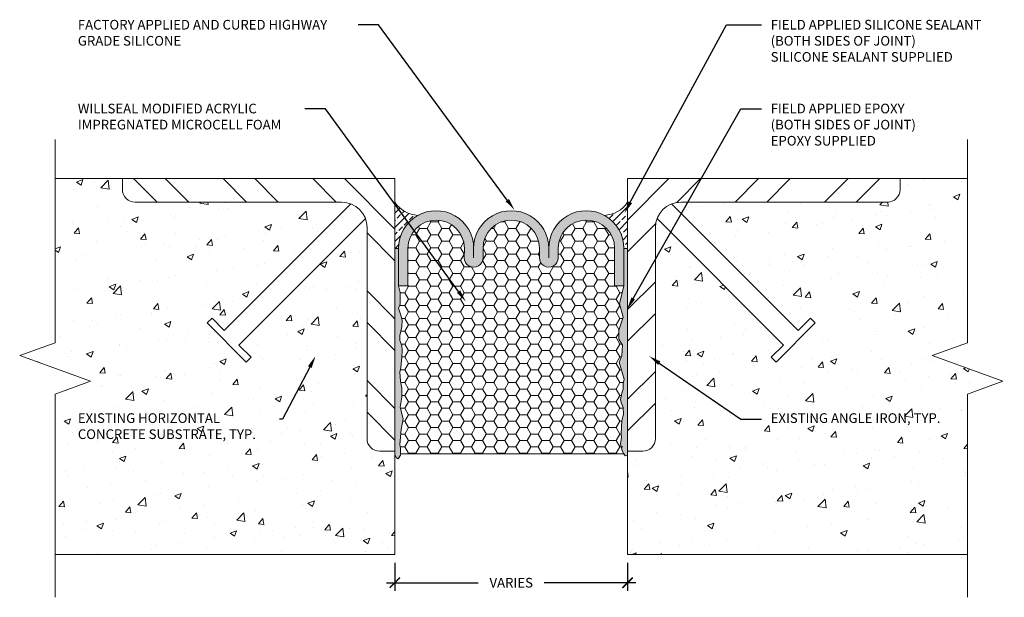
# Model space of a CAD drawing. Extents: x 0.49 to 10.05, y 0.95 to 6.56.
import ezdxf
from ezdxf import colors
from ezdxf.entities.mleader import LeaderData, LeaderLine
from ezdxf.math import Vec2, Vec3

# ---------------------------------------------------------------- set-up
doc = ezdxf.new("R2010")
doc.units = 0
doc.header["$MEASUREMENT"] = 0
for name, color, linetype, lineweight in [('1 - Framework', 7, 'Continuous', 15), ('1 - Framework Hatch', 252, 'Continuous', 9), ('2- Text', 7, 'Continuous', 13), ('Willseal - Foam-Silicone-Epoxy Hatch', 252, 'Continuous', 9), ('Willseal - Joint', 7, 'Continuous', 9), ('Willseal - Silicone Topping', 252, 'Continuous', 9)]:
    doc.layers.add(name, color=color, linetype=linetype, lineweight=lineweight)
doc.styles.add('0TREMCO', font='sanss___.ttf', dxfattribs={"height": 0.125})
doc.styles.add('2020Tremco', font='sanss___.ttf', dxfattribs={"height": 0.09375})
doc.dimstyles.new('01X', dxfattribs={"dimtxt": 0.09375, "dimasz": 0.1, "dimexe": 0.08, "dimexo": 0.08, "dimgap": 0.09, "dimtad": 0, "dimtih": 1, "dimtoh": 1, "dimdec": 3, "dimzin": 4, "dimdsep": 46, "dimtxsty": '2020Tremco', "dimblk": 'ARCHTICK', "dimcen": 0.09, "dimdle": 0.08, "dimadec": 0, "dimazin": 0, "dimtfac": 1, "dimtdec": 3, "dimtofl": 0, "dimtmove": 0, "dimatfit": 3, "dimfxl": 1, "dimtolj": 1, "dimtzin": 0, "dimarcsym": 0})
pattern_1 = [(45, (1.45735, 0.35086), (-0.0687436, 0.0687436), []), (45, (1.5261, 0.35086), (-0.0687436, 0.0687436), [0.048609, -0.0243045])]

# ---------------------------------------------------------------- blocks, each defined once
blk = doc.blocks.new('_ArchTick')
at = {"color": 0, "linetype": 'ByBlock', "const_width": 0.15}
blk.add_lwpolyline([(-0.5, -0.5), (0.5, 0.5)], dxfattribs=at)
blk = doc.blocks.new('*D130')
at = {"layer": '2- Text', "color": 0, "lineweight": -2, "ltscale": 0.4, "transparency": 16777216}
for p, q in [((4.1333, 1.2839), (4.1333, 1.0106)), ((6.3942, 1.2839), (6.3942, 1.0106)), ((4.0533, 1.0906), (4.9428, 1.0906)), ((6.4742, 1.0906), (5.5847, 1.0906))]:
    blk.add_line(p, q, dxfattribs=at)
at = {"layer": 'DEFPOINTS', "color": 0, "ltscale": 0.4, "transparency": 16777216}
for p in [(4.1333, 1.3639), (6.3942, 1.3639), (4.1333, 1.0906)]:
    blk.add_point(p, dxfattribs=at)
at = {"layer": '2- Text', "color": 0, "lineweight": -2, "ltscale": 0.4, "transparency": 16777216, "xscale": 0.1, "yscale": 0.1, "zscale": 0.1, "rotation": 180}
blk.add_blockref('_ArchTick', (4.1333, 1.0906), dxfattribs=at)
at = {"layer": '2- Text', "color": 0, "lineweight": -2, "ltscale": 0.4, "transparency": 16777216, "xscale": 0.1, "yscale": 0.1, "zscale": 0.1}
blk.add_blockref('_ArchTick', (6.3942, 1.0906), dxfattribs=at)
at = {"layer": '2- Text', "color": 0, "ltscale": 0.4, "transparency": 16777216, "insert": (5.2637, 1.0906), "char_height": 0.09375, "attachment_point": 5, "style": '2020Tremco'}
blk.add_mtext('\\A1;VARIES', dxfattribs=at)
blk = doc.blocks.new('Metal Angle')
at = {"layer": '1 - Framework Hatch', "lineweight": 0}
h = blk.add_hatch(dxfattribs=at)
h.set_pattern_fill('STEEL', color=256, scale=1.7, angle=90, style=0)
h.set_pattern_definition([(135, (-3.4042, -0.38108), (-0.15026, -0.15026), []), (135, (-3.51044, -0.38108), (-0.15026, -0.15026), [])])
edge = h.paths.add_edge_path()
edge.add_line((0.0508, 0.9139), (0, 0.9139))
edge.add_line((0, 0.9139), (0, 0))
edge.add_line((0, 0), (0.9139, 0))
edge.add_line((0.9139, 0), (0.9139, 0.0364))
edge.add_arc((0.8714, 0.0364), 0.0425, 0, 90)
edge.add_line((0.8714, 0.0789), (0.1783, 0.0789))
edge.add_arc((0.1783, 0.1639), 0.085, 180, 270, ccw=False)
edge.add_line((0.0933, 0.1639), (0.0933, 0.8714))
edge.add_arc((0.0508, 0.8714), 0.0425, 0, 90)
at = {"layer": '1 - Framework', "lineweight": 0}
for p, q in [((0.0508, 0.9139), (0, 0.9139)), ((0, 0), (0, 0.9139)), ((0.0933, 0.1639), (0.0933, 0.8714)), ((0.8714, 0.0789), (0.1783, 0.0789)), ((0.9139, 0), (0.9139, 0.0364)), ((0, 0), (0.9139, 0))]:
    blk.add_line(p, q, dxfattribs=at)
for centre, radius, start, end in [((0.0508, 0.8714), 0.0425, 360, 90), ((0.1783, 0.1639), 0.085, 180, 270), ((0.8714, 0.0364), 0.0425, 360, 90)]:
    blk.add_arc(centre, radius, start, end, dxfattribs=at)

msp = doc.modelspace()

# ---------------------------------------------------------------- hatches: boundary and pattern name
at = {"layer": '1 - Framework Hatch', "ltscale": 0.4}
h = msp.add_hatch(dxfattribs=at)
h.set_pattern_fill('AR-CONC', color=256, scale=0.09)
h.set_pattern_definition([(50, (-0.045, -0.0877), (0.645534, -0.056477), [0.0675, -0.7425]), (355, (-0.045, -0.0877), (-0.124876, 0.67697), [0.054, -0.594]), (100.451, (0.0088, -0.09243), (0.52066, 0.620496), [0.057366, -0.63103]), (46.184, (-0.045, 0.0923), (0.96052, -0.14897), [0.10125, -1.11375]), (96.636, (0.035, 0.0799), (0.8412, 0.8767), [0.08605, -0.94654]), (351.184, (-0.045, 0.0923), (0.8412, 0.8767), [0.081, -0.891]), (21, (0.045, 0.0473), (0.537216, -0.362357), [0.0675, -0.7425]), (326, (0.045, 0.0473), (0.218984, 0.652635), [0.054, -0.594]), (71.451, (0.08976, 0.0171), (0.7562, 0.29028), [0.057366, -0.63103]), (37.5, (-0.04501, -0.08773), (0.010944, 0.2996045), [0, -0.5868, 0, -0.603, 0, -0.59625]), (7.5, (-0.045, -0.08773), (0.236763, 0.35497), [0, -0.3438, 0, -0.5733, 0, -0.22725]), (327.5, (-0.24571, -0.08773), (0.48044, -0.020299), [0, -0.225, 0, -0.702, 0, -0.9315]), (317.5, (-0.3357, -0.08773), (0.524868, 0.090094), [0, -0.2925, 0, -0.4662, 0, -0.6615])])
h.paths.add_polyline_path([(2.6912, 3.2316), (2.3111, 3.6116), (2.3581, 3.6586), (2.4774, 3.5392), (3.7056, 4.7675, 0.092119), (3.6172, 4.7839), (1.6109, 4.7839, -0.414214), (1.4879, 4.9069), (1.4879, 5.0124), (0.8338, 5.0124), (0.8338, 3.4203), (0.4904, 3.2953), (1.1772, 3.0453), (0.8338, 2.9203), (0.8338, 1.3639), (4.1333, 1.3639), (4.1333, 2.367), (3.9863, 2.367, -0.414214), (3.8633, 2.49), (3.8633, 4.5379, 0.091831), (3.847, 4.626), (2.6188, 3.3978), (2.7381, 3.2785)])
h = msp.add_hatch(dxfattribs=at)
h.set_pattern_fill('AR-CONC', color=256, scale=0.09)
h.set_pattern_definition([(50, (-0.04537, -0.0877), (0.645534, -0.056477), [0.0675, -0.7425]), (355, (-0.0454, -0.0877), (-0.124876, 0.676973), [0.054, -0.594]), (100.4514, (0.0084, -0.09243), (0.520658, 0.620496), [0.057366, -0.631028]), (46.184, (-0.0454, 0.0923), (0.96052, -0.14897), [0.10125, -1.11375]), (96.636, (0.0347, 0.0799), (0.841196, 0.87671), [0.08605, -0.94654]), (351.184, (-0.0454, 0.0923), (0.8412, 0.87671), [0.081, -0.891]), (21, (0.04463, 0.0473), (0.537216, -0.362357), [0.0675, -0.7425]), (326, (0.0446, 0.0473), (0.218984, 0.652635), [0.054, -0.594]), (71.4514, (0.0894, 0.0171), (0.7562, 0.290278), [0.057366, -0.631028]), (37.5, (-0.04537, -0.08773), (0.010944, 0.2996045), [0, -0.5868, 0, -0.603, 0, -0.59625]), (7.5, (-0.04537, -0.08773), (0.236763, 0.3549705), [0, -0.3438, 0, -0.5733, 0, -0.22725]), (327.5, (-0.24607, -0.08773), (0.48044, -0.0202994), [0, -0.225, 0, -0.702, 0, -0.9315]), (317.5, (-0.33607, -0.08773), (0.524868, 0.090094), [0, -0.2925, 0, -0.4662, 0, -0.6615])])
h.paths.add_polyline_path([(9.6936, 1.3639), (9.6936, 2.9203), (10.0371, 3.0453), (9.3502, 3.2953), (9.6936, 3.4203), (9.6936, 5.0124), (9.0393, 5.0124), (9.0393, 4.9069, -0.414214), (8.9163, 4.7839), (6.91, 4.7839, 0.091975), (6.8218, 4.7675), (8.0501, 3.5392), (8.1694, 3.6586), (8.2163, 3.6116), (7.8362, 3.2316), (7.7893, 3.2785), (7.9086, 3.3978), (6.6803, 4.6261, 0.091975), (6.664, 4.5379), (6.664, 2.49, -0.414214), (6.5409, 2.367), (6.3943, 2.367), (6.3942, 2.3668), (6.3942, 1.3639)])
at = {"layer": 'Willseal - Foam-Silicone-Epoxy Hatch', "ltscale": 0.4}
h = msp.add_hatch(dxfattribs=at)
h.set_pattern_fill('ANSI33', color=256, scale=0.388872)
h.set_pattern_definition(pattern_1)
h.paths.add_polyline_path([(4.3571, 4.6558, 0.273488), (4.1684, 4.3354), (4.1331, 4.3354), (4.1331, 4.7832, 0.228998)])
h = msp.add_hatch(dxfattribs=at)
h.set_pattern_fill('HONEY', color=256, scale=0.576107)
h.set_pattern_definition([(0, (1.457354, 0.350863), (0.1080201, 0.06236544), [0.0720134, -0.1440268]), (120, (1.457354, 0.350863), (-0.1080201, 0.06236544), [0.0720134, -0.1440268]), (60, (1.457354, 0.350863), (2e-17, 0.1247309), [-0.1440268, 0.0720134])])
edge = h.paths.add_edge_path()
edge.add_line((4.1888, 2.3406), (6.3445, 2.3406))
edge.add_line((6.3445, 2.3406), (6.3469, 2.3502))
edge.add_line((6.3469, 2.3502), (6.3469, 2.4049))
edge.add_line((6.3469, 2.4049), (6.3311, 2.5362))
edge.add_line((6.3311, 2.5362), (6.336, 2.603))
edge.add_line((6.336, 2.603), (6.3396, 2.6662))
edge.add_line((6.3396, 2.6662), (6.353, 2.727))
edge.add_line((6.353, 2.727), (6.3518, 2.7903))
edge.add_line((6.3518, 2.7903), (6.3311, 2.8401))
edge.add_line((6.3311, 2.8401), (6.3238, 2.8681))
edge.add_line((6.3238, 2.8681), (6.3372, 2.9301))
edge.add_line((6.3372, 2.9301), (6.3518, 2.9677))
edge.add_line((6.3518, 2.9677), (6.3518, 3.02))
edge.add_line((6.3518, 3.02), (6.3603, 3.0674))
edge.add_line((6.3603, 3.0674), (6.3335, 3.155))
edge.add_line((6.3335, 3.155), (6.3129, 3.2328))
edge.add_line((6.3129, 3.2328), (6.3384, 3.2923))
edge.add_line((6.3384, 3.2923), (6.3445, 3.3969))
edge.add_line((6.3445, 3.3969), (6.308, 3.4552))
edge.add_line((6.308, 3.4552), (6.308, 3.5428))
edge.add_line((6.308, 3.5428), (6.3506, 3.6668))
edge.add_line((6.3506, 3.6668), (6.3153, 3.7981))
edge.add_line((6.3153, 3.7981), (6.3579, 3.9707))
edge.add_line((6.3579, 3.9707), (6.2667, 3.9707))
edge.add_line((6.2667, 3.9707), (6.2679, 4.3361))
edge.add_arc((5.9938, 4.336), 0.2741, 0.00549, 180)
edge.add_line((5.7196, 4.336), (5.7196, 4.2442))
edge.add_arc((5.6284, 4.2442), 0.0912, -179.90955, 0, ccw=False)
edge.add_line((5.5373, 4.2441), (5.5385, 4.3361))
edge.add_arc((5.2643, 4.336), 0.2741, 0.00549, 180)
edge.add_line((4.9902, 4.336), (4.9902, 4.2442))
edge.add_arc((4.899, 4.2442), 0.0912, -179.90955, 0, ccw=False)
edge.add_line((4.8078, 4.2441), (4.809, 4.3361))
edge.add_arc((4.5349, 4.336), 0.2741, 0.00549, 180)
edge.add_line((4.2608, 4.336), (4.2608, 3.9707))
edge.add_line((4.2608, 3.9707), (4.1696, 3.9707))
edge.add_line((4.1696, 3.9707), (4.1866, 3.9087))
edge.add_line((4.1866, 3.9087), (4.1866, 3.8358))
edge.add_line((4.1866, 3.8358), (4.1866, 3.7932))
edge.add_line((4.1866, 3.7932), (4.1684, 3.7555))
edge.add_line((4.1684, 3.7555), (4.1903, 3.6887))
edge.add_line((4.1903, 3.6887), (4.2036, 3.64))
edge.add_line((4.2036, 3.64), (4.2, 3.5756))
edge.add_line((4.2, 3.5756), (4.183, 3.4893))
edge.add_line((4.183, 3.4893), (4.183, 3.4419))
edge.add_line((4.183, 3.4419), (4.2, 3.392))
edge.add_line((4.2, 3.392), (4.2061, 3.3483))
edge.add_line((4.2061, 3.3483), (4.2012, 3.2765))
edge.add_line((4.2012, 3.2765), (4.1939, 3.2145))
edge.add_line((4.1939, 3.2145), (4.1915, 3.1781))
edge.add_line((4.1915, 3.1781), (4.1817, 3.1343))
edge.add_line((4.1817, 3.1343), (4.1878, 3.0456))
edge.add_line((4.1878, 3.0456), (4.2, 2.9799))
edge.add_line((4.2, 2.9799), (4.2012, 2.8912))
edge.add_line((4.2012, 2.8912), (4.1866, 2.7951))
edge.add_line((4.1866, 2.7951), (4.2146, 2.6821))
edge.add_line((4.2146, 2.6821), (4.1939, 2.5787))
edge.add_line((4.1939, 2.5787), (4.1817, 2.4134))
edge.add_line((4.1817, 2.4134), (4.1744, 2.3088))
edge.add_line((4.1744, 2.3088), (4.1747, 2.3068))
edge.add_line((4.1747, 2.3068), (4.189, 2.3272))
edge.add_line((4.189, 2.3272), (4.1888, 2.3406))
at = {"layer": 'Willseal - Foam-Silicone-Epoxy Hatch', "true_color": 0x424243, "transparency": 33554643}
for points in [[(4.1659, 2.2944), (4.189, 2.3272), (4.1878, 2.3941), (4.1831, 2.4321), (4.1939, 2.5787), (4.2146, 2.6821), (4.1866, 2.7951), (4.2012, 2.8912), (4.2, 2.9799), (4.1878, 3.0456), (4.1817, 3.1343), (4.1915, 3.1781), (4.1939, 3.2145), (4.2012, 3.2765), (4.2061, 3.3483), (4.2, 3.392), (4.183, 3.4419), (4.183, 3.4893), (4.2, 3.5756), (4.2036, 3.64), (4.1903, 3.6887), (4.1684, 3.7555), (4.1866, 3.7932), (4.1866, 3.9087), (4.1696, 3.9707), (4.1696, 4.3354), (4.1331, 4.3354), (4.1331, 2.3308), (4.1501, 2.3029)], [(6.3883, 2.326), (6.3943, 2.3308), (6.3943, 4.3354), (6.3579, 4.3354), (6.3579, 3.9707), (6.3153, 3.7981), (6.3506, 3.6668), (6.308, 3.5428), (6.308, 3.4552), (6.3445, 3.3969), (6.3384, 3.2923), (6.3129, 3.2328), (6.3335, 3.155), (6.3603, 3.0674), (6.3518, 3.02), (6.3518, 2.9677), (6.3372, 2.9301), (6.3238, 2.8681), (6.3311, 2.8401), (6.3518, 2.7903), (6.353, 2.727), (6.3396, 2.6662), (6.336, 2.603), (6.3311, 2.5362), (6.3356, 2.4991), (6.325, 2.4378), (6.3421, 2.3722), (6.3579, 2.3406), (6.3712, 2.3223)]]:
    msp.add_hatch(color=250, dxfattribs=at).paths.add_polyline_path(points)

# ---------------------------------------------------------------- linework, layer by layer
at = {"layer": '1 - Framework', "ltscale": 0.4}
for p, q in [((9.6936, 5.0124), (6.394, 5.0124)), ((3.7057, 4.7675), (2.4774, 3.5392)), ((6.8218, 4.7675), (8.0501, 3.5392)), ((3.8471, 4.6261), (2.6188, 3.3978)), ((6.6803, 4.6261), (7.9086, 3.3978)), ((2.6912, 3.2316), (2.3111, 3.6116)), ((4.1333, 1.3639), (0.8338, 1.3639)), ((6.3942, 1.3639), (9.6936, 1.3639))]:
    msp.add_line(p, q, dxfattribs=at)
at = {"layer": '1 - Framework'}
msp.add_line((6.3942, 5.0124), (6.3942, 1.3639), dxfattribs=at)
at = {"layer": '1 - Framework', "linetype": 'Continuous', "ltscale": 0.4}
for points in [[(0.8338, 5.3914), (0.8338, 3.4203), (0.4904, 3.2953), (1.1772, 3.0453), (0.8338, 2.9203), (0.8338, 0.9491)], [(9.6936, 5.3914), (9.6936, 3.4203), (9.3502, 3.2953), (10.0371, 3.0453), (9.6936, 2.9203), (9.6936, 0.9491)]]:
    msp.add_lwpolyline(points, dxfattribs=at)
at = {"layer": '1 - Framework'}
for points in [[(0.8338, 5.0124), (4.1333, 5.0124), (4.1333, 1.3639)], [(4.1684, 4.3354), (4.1696, 4.3354)]]:
    msp.add_lwpolyline(points, dxfattribs=at)
at = {"layer": '1 - Framework', "ltscale": 0.4}
for points in [[(2.4774, 3.5392), (2.3581, 3.6586), (2.3111, 3.6116)], [(8.0501, 3.5392), (8.1694, 3.6586), (8.2163, 3.6116)], [(2.6188, 3.3978), (2.7381, 3.2785), (2.6912, 3.2316)]]:
    msp.add_lwpolyline(points, dxfattribs=at)
at = {"layer": 'Willseal - Joint'}
for points in [[(4.1696, 4.3354), (4.1331, 4.3354), (4.1696, 4.3354), (4.1696, 3.9707), (4.2608, 3.9707), (4.2608, 4.3354)], [(4.809, 4.3361), (4.8078, 4.2442)], [(4.899, 4.3354), (4.899, 4.2442)], [(4.9902, 4.336), (4.9902, 4.2442)], [(5.5385, 4.3361), (5.5373, 4.2442)], [(5.6284, 4.3354), (5.6284, 4.2442)], [(5.7196, 4.3354), (5.7196, 4.2442)], [(6.3943, 4.3354), (6.3579, 4.3354), (6.3579, 3.9707), (6.2667, 3.9707), (6.2679, 4.3361)], [(4.1696, 3.9707), (4.1866, 3.9087), (4.1866, 3.8358), (4.1866, 3.7932), (4.1684, 3.7555), (4.1903, 3.6887), (4.2036, 3.64), (4.2, 3.5756), (4.183, 3.4893), (4.183, 3.4419), (4.2, 3.392), (4.2061, 3.3483), (4.2012, 3.2765), (4.1939, 3.2145), (4.1915, 3.1781), (4.1817, 3.1343), (4.1878, 3.0456), (4.2, 2.9799), (4.2012, 2.8912), (4.1866, 2.7951), (4.2146, 2.6821), (4.1939, 2.5787), (4.1831, 2.4321), (4.1878, 2.3941), (4.189, 2.3272), (4.1659, 2.2944), (4.1501, 2.3029), (4.1331, 2.3308)], [(6.3579, 3.9707), (6.3153, 3.7981), (6.3506, 3.6668), (6.308, 3.5428), (6.308, 3.4552), (6.3445, 3.3969), (6.3384, 3.2923), (6.3129, 3.2328), (6.3335, 3.155), (6.3603, 3.0674), (6.3518, 3.02), (6.3518, 2.9677), (6.3372, 2.9301), (6.3238, 2.8681), (6.3311, 2.8401), (6.3518, 2.7903), (6.353, 2.727), (6.3396, 2.6662), (6.336, 2.603), (6.3311, 2.5362), (6.3356, 2.4991), (6.3311, 2.4816), (6.325, 2.4378), (6.3421, 2.3722), (6.3579, 2.3406), (6.3712, 2.3223), (6.3883, 2.326), (6.3943, 2.3308)], [(4.1888, 2.3406), (6.3579, 2.3406)]]:
    msp.add_lwpolyline(points, dxfattribs=at)
for centre, radius, start, end in [((4.3769, 4.9512), 0.296, 214.6344, 266.5448), ((4.5343, 4.3366), 0.3647, 359.80926, 180.19074), ((5.2637, 4.3366), 0.3647, 359.80934, 180.19066), ((4.5349, 4.336), 0.2741, 0.00549, 180), ((5.2643, 4.336), 0.2741, 0.00549, 180), ((5.9938, 4.336), 0.2741, 0.00549, 180), ((4.899, 4.2442), 0.0912, 179.61739, 0.00064), ((5.6284, 4.2442), 0.0912, 179.61739, 0.00064)]:
    msp.add_arc(centre, radius, start, end, dxfattribs=at)

# ---------------------------------------------------------------- block references
at = {"layer": '2- Text', "ltscale": 0.4, "yscale": 2.894736842, "zscale": 2.894736842, "rotation": 180}
for p, xscale in [((4.1333, 5.0124), 2.894736842), ((6.3942, 5.0124), -2.894736842)]:
    msp.add_blockref('Metal Angle', p, dxfattribs=dict(at, xscale=xscale))

# ---------------------------------------------------------------- dimensions: what is measured, and where the dimension line sits
at = {"layer": '2- Text', "ltscale": 0.4}
dim = msp.add_linear_dim(base=(4.1333, 1.0906), p1=(6.3942, 1.3639), p2=(4.1333, 1.3639), text='VARIES', dimstyle='01X', dxfattribs=at)
dim.commit()
dim.dimension.update_dxf_attribs({"geometry": '*D130', "text_midpoint": (5.2637, 1.0906)})

# ---------------------------------------------------------------- leaders
ml = msp.add_multileader_mtext('Standard', dxfattribs=at)
ml.set_content('FACTORY APPLIED AND CURED HIGHWAY GRADE SILICONE', color=256, style='0TREMCO')
ml.set_leader_properties()
ml.build(insert=Vec2(0, 0))
ml.multileader.update_dxf_attribs({"dogleg_length": 0.2, "arrow_head_size": 0.12})
ctx = ml.context
ctx.base_point, ctx.char_height, ctx.arrow_head_size, ctx.landing_gap_size, ctx.plane_origin = Vec3(0.9651, 6.5052), 0.09375, 0.12, 0.09, Vec3(4.1034, 4.4429)
notes = []
notes.append((ctx, [(0, (1, 1, 0), (3.9765, 6.5052), (-1, 0), 0.2, [(0, [(5.297, 4.7067)], 0, [])])]))
ctx.mtext.insert, ctx.mtext.width, ctx.mtext.flow_direction = Vec3(1.0551, 6.5534), 2.684729, 5
for ctx, leaders in notes:
    for number, flags, end, landing, length, lines in leaders:
        leader = LeaderData()
        leader.index, (leader.has_last_leader_line, leader.has_dogleg_vector, leader.attachment_direction) = number, flags
        leader.last_leader_point, leader.dogleg_vector, leader.dogleg_length = Vec3(end), Vec3(landing), length
        for number, points, colour, breaks in lines:
            line = LeaderLine()
            line.index, line.vertices, line.color, line.breaks = number, Vec3.list(points), colors.encode_raw_color(colour), breaks
            leader.lines.append(line)
        ctx.leaders.append(leader)

# ---------------------------------------------------------------- next in the draw order: leaders
ml = msp.add_multileader_mtext('Standard', dxfattribs=at)
ml.set_content('FIELD APPLIED SILICONE SEALANT (BOTH SIDES OF JOINT)\\PSILICONE SEALANT SUPPLIED', color=256, style='0TREMCO')
ml.set_leader_properties()
ml.build(insert=Vec2(0, 0))
ml.multileader.update_dxf_attribs({"dogleg_length": 0.2, "arrow_head_size": 0.12})
ctx = ml.context
ctx.base_point, ctx.char_height, ctx.arrow_head_size, ctx.landing_gap_size, ctx.plane_origin = Vec3(7.6935, 6.5052), 0.09375, 0.12, 0.09, Vec3(6.9414, 4.6772)
notes = []
notes.append((ctx, [(0, (1, 1, 0), (7.3545, 6.5052), (1, 0), 0.3389, [(0, [(6.3631, 4.6772)], 0, [])])]))
ctx.mtext.insert, ctx.mtext.width, ctx.mtext.defined_height, ctx.mtext.flow_direction = Vec3(7.7835, 6.5534), 2.268897, 0.5677, 5
ctx.mtext.has_bg_fill, ctx.mtext.bg_color, ctx.mtext.bg_scale_factor, ctx.mtext.bg_transparency, ctx.mtext.use_window_bg_color = 1, -1027028792, 1.5, 0, 1
ml = msp.add_multileader_mtext('Standard', dxfattribs=at)
ml.set_content('EXISTING HORIZONTAL CONCRETE SUBSTRATE, TYP.', color=256, style='0TREMCO')
ml.set_leader_properties()
ml.build(insert=Vec2(0, 0))
ml.multileader.update_dxf_attribs({"dogleg_length": 0.2, "arrow_head_size": 0.12})
ctx = ml.context
ctx.base_point, ctx.char_height, ctx.arrow_head_size, ctx.landing_gap_size, ctx.plane_origin = Vec3(0.9651, 2.6787), 0.09375, 0.12, 0.09, Vec3(0.1679, 0.5287)
notes.append((ctx, [(1, (1, 1, 0), (3.0435, 2.6787), (-1, 0), 0.0293, [(0, [(3.3633, 3.2903)], 0, [])])]))
ctx.mtext.insert, ctx.mtext.width, ctx.mtext.defined_height, ctx.mtext.flow_direction = Vec3(1.0551, 2.7353), 1.907874, 0.1128, 5
ctx.mtext.has_bg_fill, ctx.mtext.bg_color, ctx.mtext.bg_scale_factor, ctx.mtext.bg_transparency, ctx.mtext.use_window_bg_color = 1, -1027028792, 1.5, 0, 1
ml = msp.add_multileader_mtext('Standard', dxfattribs=at)
ml.set_content('EXISTING ANGLE IRON, TYP.', color=256, style='0TREMCO')
ml.set_leader_properties()
ml.build(insert=Vec2(0, 0))
ml.multileader.update_dxf_attribs({"dogleg_length": 0.2, "arrow_head_size": 0.12})
ctx = ml.context
ctx.base_point, ctx.char_height, ctx.arrow_head_size, ctx.landing_gap_size, ctx.plane_origin = Vec3(7.6935, 2.6787), 0.09375, 0.12, 0.09, Vec3(6.361, 0.5287)
notes.append((ctx, [(0, (1, 1, 0), (7.4935, 2.6787), (1, 0), 0.2, [(0, [(6.6024, 3.2903)], 0, [])])]))
ctx.mtext.insert, ctx.mtext.width, ctx.mtext.defined_height, ctx.mtext.flow_direction = Vec3(7.7835, 2.7353), 1.797459, 0.1128, 5
ctx.mtext.has_bg_fill, ctx.mtext.bg_color, ctx.mtext.bg_scale_factor, ctx.mtext.bg_transparency, ctx.mtext.use_window_bg_color = 1, -1027028792, 1.5, 0, 1
for ctx, leaders in notes:
    for number, flags, end, landing, length, lines in leaders:
        leader = LeaderData()
        leader.index, (leader.has_last_leader_line, leader.has_dogleg_vector, leader.attachment_direction) = number, flags
        leader.last_leader_point, leader.dogleg_vector, leader.dogleg_length = Vec3(end), Vec3(landing), length
        for number, points, colour, breaks in lines:
            line = LeaderLine()
            line.index, line.vertices, line.color, line.breaks = number, Vec3.list(points), colors.encode_raw_color(colour), breaks
            leader.lines.append(line)
        ctx.leaders.append(leader)

# ---------------------------------------------------------------- next in the draw order: hatches: boundary and pattern name
at = {"layer": 'Willseal - Foam-Silicone-Epoxy Hatch', "ltscale": 0.4}
h = msp.add_hatch(dxfattribs=at)
h.set_pattern_fill('ANSI33', color=256, scale=0.388872)
h.set_pattern_definition(pattern_1)
h.paths.add_polyline_path([(6.1704, 4.6558, -0.273488), (6.3591, 4.3354), (6.3943, 4.3354), (6.3943, 4.7832, -0.228998)])
at = {"layer": 'Willseal - Silicone Topping', "true_color": 0xc7c8ca, "transparency": 33554559}
msp.add_hatch(color=9, dxfattribs=at).paths.add_polyline_path([(4.899, 4.3354, 1.003335), (4.1696, 4.3354), (4.1696, 3.9707), (4.2608, 3.9707), (4.2608, 4.336, -0.999952), (4.809, 4.3361), (4.8078, 4.2441, 0.999211), (4.9902, 4.2442), (4.9902, 4.336, -0.999952), (5.5385, 4.3361), (5.5373, 4.2441, 0.999211), (5.7196, 4.2442), (5.7196, 4.336, -0.999952), (6.2679, 4.3361), (6.2667, 3.9707), (6.3579, 3.9707), (6.3579, 4.3378, 1), (5.6284, 4.3354, 1.003333)])

# ---------------------------------------------------------------- next in the draw order: linework, layer by layer
at = {"layer": '1 - Framework', "ltscale": 0.4}
msp.add_line((7.8362, 3.2316), (8.2163, 3.6116), dxfattribs=at)
msp.add_lwpolyline([(7.9086, 3.3978), (7.7893, 3.2785), (7.8362, 3.2316)], dxfattribs=at)
at = {"layer": 'Willseal - Joint'}
for centre, radius, start, end in [((6.1506, 4.9512), 0.296, 273.4552, 325.3656), ((5.9931, 4.3366), 0.3647, 359.80934, 180.19066)]:
    msp.add_arc(centre, radius, start, end, dxfattribs=at)

# ---------------------------------------------------------------- next in the draw order: leaders
at = {"layer": '2- Text', "ltscale": 0.4}
ml = msp.add_multileader_mtext('Standard', dxfattribs=at)
ml.set_content('WILLSEAL MODIFIED ACRYLIC IMPREGNATED MICROCELL FOAM', color=256, style='0TREMCO')
ml.set_leader_properties()
ml.build(insert=Vec2(0, 0))
ml.multileader.update_dxf_attribs({"dogleg_length": 0.2, "arrow_head_size": 0.12})
ctx = ml.context
ctx.base_point, ctx.char_height, ctx.arrow_head_size, ctx.landing_gap_size, ctx.plane_origin = Vec3(0.9651, 5.6914), 0.09375, 0.12, 0.09, Vec3(4.8226, 3.8199)
notes = []
notes.append((ctx, [(0, (1, 1, 0), (3.4594, 5.6914), (-1, 0), 0.2, [(0, [(4.8226, 3.8199)], 0, [])])]))
ctx.mtext.insert, ctx.mtext.width, ctx.mtext.flow_direction = Vec3(1.0551, 5.7397), 2.198193, 5
ctx.mtext.has_bg_fill, ctx.mtext.bg_color, ctx.mtext.bg_scale_factor, ctx.mtext.bg_transparency, ctx.mtext.use_window_bg_color = 1, -1027028792, 1.5, 0, 1
ml = msp.add_multileader_mtext('Standard', dxfattribs=at)
ml.set_content('FIELD APPLIED EPOXY \\P(BOTH SIDES OF JOINT) \\PEPOXY SUPPLIED', color=256, style='0TREMCO')
ml.set_leader_properties()
ml.build(insert=Vec2(0, 0))
ml.multileader.update_dxf_attribs({"dogleg_length": 0.2, "arrow_head_size": 0.12})
ctx = ml.context
ctx.base_point, ctx.char_height, ctx.arrow_head_size, ctx.landing_gap_size, ctx.plane_origin = Vec3(7.6935, 5.6914), 0.09375, 0.12, 0.09, Vec3(6.3905, 3.4265)
notes.append((ctx, [(0, (1, 1, 0), (7.4935, 5.6914), (1, 0), 0.2, [(0, [(6.3892, 3.7452)], 0, [])])]))
ctx.mtext.insert, ctx.mtext.width, ctx.mtext.flow_direction = Vec3(7.7835, 5.7397), 2.12977, 5
ctx.mtext.has_bg_fill, ctx.mtext.bg_color, ctx.mtext.bg_scale_factor, ctx.mtext.bg_transparency, ctx.mtext.use_window_bg_color = 1, -1027028792, 1.5, 0, 1
for ctx, leaders in notes:
    for number, flags, end, landing, length, lines in leaders:
        leader = LeaderData()
        leader.index, (leader.has_last_leader_line, leader.has_dogleg_vector, leader.attachment_direction) = number, flags
        leader.last_leader_point, leader.dogleg_vector, leader.dogleg_length = Vec3(end), Vec3(landing), length
        for number, points, colour, breaks in lines:
            line = LeaderLine()
            line.index, line.vertices, line.color, line.breaks = number, Vec3.list(points), colors.encode_raw_color(colour), breaks
            leader.lines.append(line)
        ctx.leaders.append(leader)

doc.saveas('drawing.dxf')
